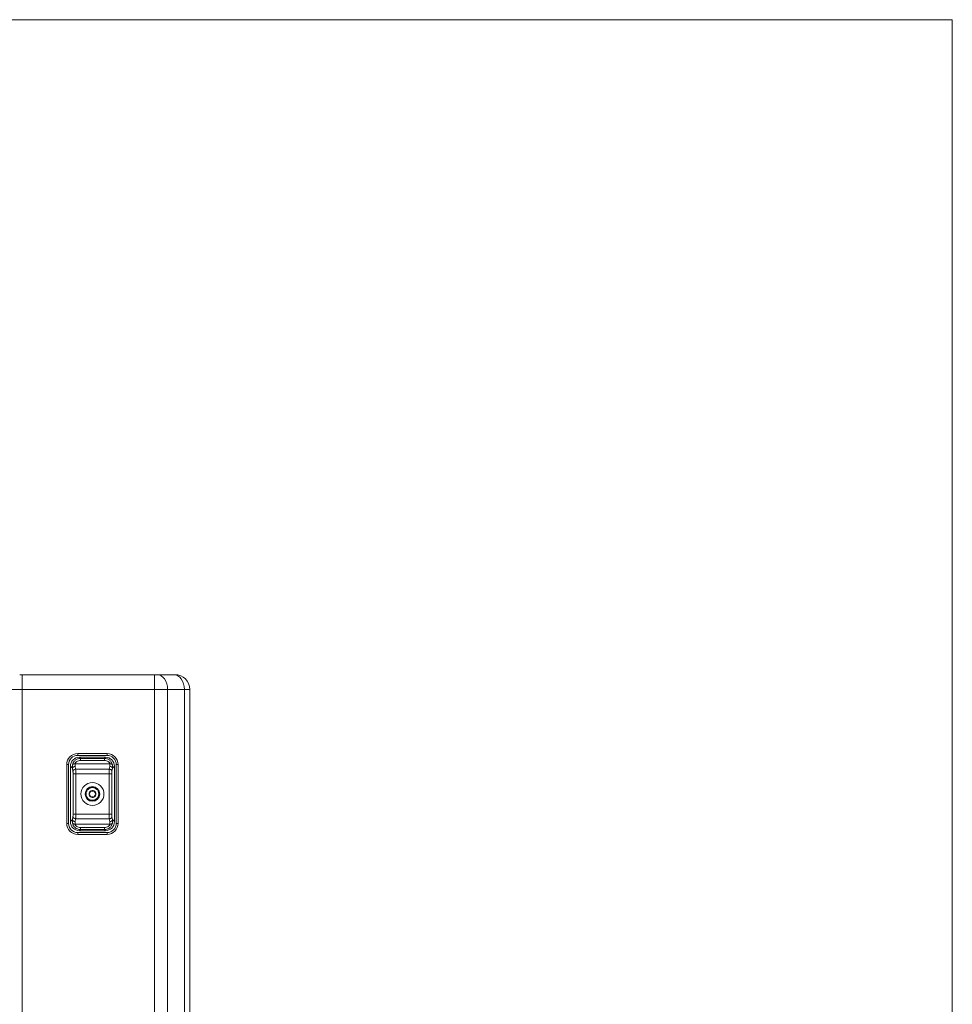
# Model space of a CAD drawing. Units: millimetres. Extents: x 5 to 416, y 5 to 291.
# Drawn here: x 347 to 415, y 220 to 291 of the extents above; entities that cross this region are included whole.
import ezdxf

# ---------------------------------------------------------------- set-up
doc = ezdxf.new("R2010")
doc.units = ezdxf.units.MM

msp = doc.modelspace()

# ---------------------------------------------------------------- linework, layer by layer
at = {"color": 7, "linetype": 'Continuous', "lineweight": 0}
for p, q in [((5.142, 291.448), (414.585, 291.448)), ((414.585, 291.448), (414.585, 5.346))]:
    msp.add_line(p, q, dxfattribs=at)
at = {"color": 7, "linetype": 'Continuous', "lineweight": 15}
for p, q in [((347.001, 243.868), (347.001, 242.801)), ((356.63, 243.868), (347.001, 243.868)), ((356.63, 242.801), (356.63, 243.868)), ((358.038, 243.868), (356.819, 243.868)), ((347.001, 242.801), (346.144, 242.801)), ((356.63, 242.801), (347.001, 242.801)), ((347.001, 242.801), (347.001, 172.935)), ((357.573, 242.801), (356.63, 242.801)), ((356.63, 172.935), (356.63, 242.801)), ((357.573, 242.801), (357.573, 172.935)), ((358.792, 242.801), (357.573, 242.801)), ((358.792, 172.935), (358.792, 242.801)), ((359.183, 242.801), (358.792, 242.801)), ((359.183, 242.801), (359.183, 172.935)), ((351.049, 238.135), (353.183, 238.135)), ((351.049, 238.135), (351.049, 238.001)), ((351.049, 238.001), (353.183, 238.001)), ((351.252, 237.789), (351.172, 237.868)), ((353.059, 237.868), (351.172, 237.868)), ((351.252, 237.789), (352.98, 237.789)), ((351.252, 237.633), (352.98, 237.633)), ((352.98, 237.789), (353.059, 237.868)), ((353.183, 238.001), (353.183, 238.135)), ((350.249, 233.068), (350.249, 237.335)), ((350.383, 237.335), (350.249, 237.335)), ((350.383, 233.068), (350.383, 237.335)), ((350.516, 237.211), (350.516, 233.191)), ((350.66, 237.067), (350.516, 237.211)), ((350.66, 237.067), (350.667, 237.322)), ((350.696, 236.863), (350.66, 237.067)), ((350.857, 237.208), (350.851, 237.398)), ((350.851, 237.398), (353.381, 237.398)), ((350.893, 237.005), (350.857, 237.208)), ((353.339, 237.005), (350.893, 237.005)), ((353.374, 237.208), (353.339, 237.005)), ((353.381, 237.398), (353.374, 237.208)), ((353.571, 237.067), (353.535, 236.863)), ((353.565, 237.322), (353.571, 237.067)), ((353.716, 237.211), (353.571, 237.067)), ((353.716, 233.191), (353.716, 237.211)), ((353.983, 237.335), (353.849, 237.335)), ((353.849, 237.335), (353.849, 233.068)), ((353.983, 237.335), (353.983, 233.068)), ((350.71, 233.728), (350.71, 236.675)), ((353.325, 236.675), (350.907, 236.675)), ((350.907, 233.728), (350.907, 236.675)), ((353.325, 236.675), (353.325, 233.728)), ((353.522, 236.675), (353.522, 233.728)), ((351.655, 235.207), (351.655, 235.201)), ((352.577, 235.201), (352.577, 235.195)), ((350.66, 233.336), (350.516, 233.191)), ((350.66, 233.336), (350.696, 233.539)), ((350.667, 233.081), (350.66, 233.336)), ((350.851, 233.005), (350.857, 233.194)), ((350.857, 233.194), (350.893, 233.398)), ((350.893, 233.398), (353.339, 233.398)), ((350.907, 233.728), (353.325, 233.728)), ((353.339, 233.398), (353.374, 233.194)), ((353.374, 233.194), (353.381, 233.005)), ((353.535, 233.539), (353.571, 233.336)), ((353.571, 233.336), (353.565, 233.081)), ((353.571, 233.336), (353.716, 233.191)), ((350.249, 233.068), (350.383, 233.068)), ((353.381, 233.005), (350.851, 233.005)), ((351.252, 232.614), (351.172, 232.535)), ((351.172, 232.535), (353.059, 232.535)), ((352.98, 232.77), (351.252, 232.77)), ((352.98, 232.614), (351.252, 232.614)), ((352.98, 232.614), (353.059, 232.535)), ((353.849, 233.068), (353.983, 233.068)), ((351.049, 232.401), (351.049, 232.268)), ((353.183, 232.401), (351.049, 232.401)), ((353.183, 232.268), (351.049, 232.268)), ((353.183, 232.268), (353.183, 232.401))]:
    msp.add_line(p, q, dxfattribs=at)
at = {"color": 7, "linetype": 'Continuous', "lineweight": 15, "flags": 128}
for points in [[(356.819, 243.868), (356.966, 243.847), (357.108, 243.787), (357.238, 243.688), (357.352, 243.555), (357.446, 243.394), (357.516, 243.209), (357.559, 243.009), (357.573, 242.801)], [(358.792, 242.801), (358.778, 243.009), (358.735, 243.209), (358.665, 243.394), (358.571, 243.555), (358.457, 243.688), (358.326, 243.787), (358.185, 243.847), (358.038, 243.868)], [(351.655, 235.207), (351.647, 235.207), (351.639, 235.207), (351.631, 235.207), (351.625, 235.207), (351.619, 235.207), (351.615, 235.207), (351.611, 235.208), (351.609, 235.208)], [(352.623, 235.195), (352.621, 235.195), (352.617, 235.195), (352.613, 235.195), (352.607, 235.195), (352.601, 235.195), (352.593, 235.195), (352.585, 235.195), (352.577, 235.195)]]:
    msp.add_lwpolyline(points, dxfattribs=at)
at = {"color": 7, "linetype": 'Continuous', "lineweight": 15}
for radius in [0.833, 0.533]:
    msp.add_circle((352.116, 235.201), radius, dxfattribs=at)
for centre, radius, start, end in [((358.116, 242.801), 1.067, 0, 90), ((351.049, 237.335), 0.8, 90, 180), ((351.049, 237.335), 0.667, 90, 180), ((353.183, 237.335), 0.8, 0, 90), ((353.183, 237.335), 0.667, 0, 90), ((350.857, 237), 0.208, 89.98193, 161.37613), ((353.375, 237), 0.208, 18.62205, 90.01989), ((352.116, 235.201), 0.507, 359.28581, 179.28581), ((352.116, 235.201), 0.507, 179.28581, 359.28581), ((350.857, 233.402), 0.208, 198.62336, 270.02011), ((353.375, 233.402), 0.208, 269.97868, 341.37785), ((351.049, 233.068), 0.8, 180, 270), ((351.049, 233.068), 0.667, 180, 270), ((353.183, 233.068), 0.8, 270, 0), ((353.183, 233.068), 0.667, 270, 0)]:
    msp.add_arc(centre, radius, start, end, dxfattribs=at)
for centre, major_axis in [((351.193, 237.191), (-0.486, 0.486)), ((353.039, 237.191), (0.486, 0.486)), ((351.193, 233.211), (-0.486, -0.486)), ((353.039, 233.211), (0.486, -0.486))]:
    msp.add_ellipse(centre, major_axis=major_axis, ratio=0.970288, start_param=5.512866, end_param=7.053504, dxfattribs=at)
for points, knots in [([(346.83, 243.868), (346.835, 243.868), (346.844, 243.868), (346.86, 243.868), (346.876, 243.868), (346.893, 243.868), (346.914, 243.868), (346.94, 243.868), (346.97, 243.868), (346.991, 243.868), (347.001, 243.868)], [0, 0, 0, 0, 0.100384, 0.200094, 0.299619, 0.399453, 0.500083, 0.666933, 0.832808, 1, 1, 1, 1]), ([(358.038, 243.868), (358.042, 243.868), (358.05, 243.868), (358.061, 243.868), (358.071, 243.868), (358.08, 243.868), (358.089, 243.868), (358.098, 243.868), (358.108, 243.868), (358.115, 243.868), (358.116, 243.868), (358.116, 243.868)], [0, 0, 0, 0, 0.083861, 0.167039, 0.249893, 0.332785, 0.416077, 0.500126, 0.667084, 0.83274, 1, 1, 1, 1]), ([(350.667, 237.322), (350.682, 237.376), (350.712, 237.489), (350.84, 237.646), (351.026, 237.763), (351.172, 237.78), (351.252, 237.789)], [0, 0, 0, 0, 0.229119, 0.478211, 0.71815, 1, 1, 1, 1]), ([(350.851, 237.398), (350.854, 237.412), (350.861, 237.441), (350.886, 237.485), (350.923, 237.526), (350.99, 237.576), (351.102, 237.623), (351.201, 237.629), (351.252, 237.633)], [0, 0, 0, 0, 0.112472, 0.220278, 0.328903, 0.443728, 0.711556, 1, 1, 1, 1]), ([(351.252, 237.633), (351.252, 237.652), (351.252, 237.69), (351.252, 237.737), (351.252, 237.773), (351.252, 237.784), (351.252, 237.789)], [0, 0, 0, 0, 0.250011, 0.500013, 0.750005, 1, 1, 1, 1]), ([(352.98, 237.789), (353.059, 237.78), (353.206, 237.763), (353.392, 237.646), (353.519, 237.489), (353.55, 237.376), (353.565, 237.322)], [0, 0, 0, 0, 0.2808684, 0.5208459, 0.7709243, 1, 1, 1, 1]), ([(352.98, 237.633), (352.98, 237.652), (352.98, 237.69), (352.98, 237.737), (352.98, 237.773), (352.98, 237.784), (352.98, 237.789)], [0, 0, 0, 0, 0.250011, 0.500013, 0.750005, 1, 1, 1, 1]), ([(352.98, 237.633), (353.031, 237.629), (353.13, 237.623), (353.241, 237.577), (353.309, 237.526), (353.346, 237.485), (353.371, 237.441), (353.378, 237.412), (353.381, 237.398)], [0, 0, 0, 0, 0.287779, 0.555294, 0.67022, 0.778998, 0.887075, 1, 1, 1, 1]), ([(350.667, 237.322), (350.676, 237.333), (350.694, 237.357), (350.739, 237.382), (350.793, 237.398), (350.832, 237.398), (350.851, 237.398)], [0, 0, 0, 0, 0.244534, 0.499996, 0.755468, 1, 1, 1, 1]), ([(350.696, 236.863), (350.702, 236.88), (350.713, 236.915), (350.759, 236.959), (350.821, 236.993), (350.869, 237.001), (350.893, 237.005)], [0, 0, 0, 0, 0.250004, 0.5, 0.750001, 1, 1, 1, 1]), ([(350.696, 236.863), (350.7, 236.836), (350.708, 236.781), (350.709, 236.71), (350.71, 236.675)], [0, 0, 0, 0, 0.501034, 1, 1, 1, 1]), ([(350.907, 236.675), (350.906, 236.734), (350.905, 236.824), (350.9, 236.934), (350.895, 236.981), (350.893, 237.005)], [0, 0, 0, 0, 0.484871, 0.738894, 1, 1, 1, 1]), ([(353.339, 237.005), (353.336, 236.981), (353.332, 236.934), (353.326, 236.824), (353.325, 236.734), (353.325, 236.675)], [0, 0, 0, 0, 0.261105, 0.515129, 1, 1, 1, 1]), ([(353.339, 237.005), (353.362, 237.001), (353.41, 236.993), (353.473, 236.959), (353.519, 236.915), (353.53, 236.88), (353.535, 236.863)], [0, 0, 0, 0, 0.25001, 0.500008, 0.750003, 1, 1, 1, 1]), ([(353.565, 237.322), (353.556, 237.333), (353.538, 237.357), (353.493, 237.382), (353.439, 237.398), (353.4, 237.398), (353.381, 237.398)], [0, 0, 0, 0, 0.2445352, 0.50001, 0.7554671, 1, 1, 1, 1]), ([(353.522, 236.675), (353.522, 236.71), (353.524, 236.781), (353.532, 236.836), (353.535, 236.863)], [0, 0, 0, 0, 0.498966, 1, 1, 1, 1]), ([(350.907, 236.675), (350.884, 236.675), (350.837, 236.675), (350.776, 236.675), (350.729, 236.675), (350.717, 236.675), (350.71, 236.675)], [0, 0, 0, 0, 0.249992, 0.49999, 0.749996, 1, 1, 1, 1]), ([(353.522, 236.675), (353.515, 236.675), (353.503, 236.675), (353.456, 236.675), (353.395, 236.675), (353.348, 236.675), (353.325, 236.675)], [0, 0, 0, 0, 0.249997, 0.5, 0.749996, 1, 1, 1, 1]), ([(351.655, 235.207), (351.662, 235.265), (351.673, 235.353), (351.731, 235.459), (351.791, 235.532), (351.865, 235.591), (351.972, 235.646), (352.119, 235.673), (352.265, 235.644), (352.371, 235.588), (352.445, 235.529), (352.504, 235.455), (352.561, 235.348), (352.57, 235.259), (352.577, 235.201)], [0, 0, 0, 0, 0.119653, 0.184055, 0.249833, 0.315639, 0.38011, 0.500002, 0.619419, 0.683747, 0.749501, 0.815328, 0.87987, 1, 1, 1, 1]), ([(351.87, 235.201), (351.871, 235.223), (351.874, 235.266), (351.9, 235.326), (351.939, 235.378), (351.975, 235.402), (351.993, 235.415)], [0, 0, 0, 0, 0.250002, 0.499994, 0.749997, 1, 1, 1, 1]), ([(351.993, 235.415), (351.982, 235.396), (351.963, 235.362), (351.931, 235.308), (351.9, 235.253), (351.88, 235.219), (351.87, 235.201)], [0, 0, 0, 0, 0.267865, 0.499955, 0.732192, 1, 1, 1, 1]), ([(351.993, 235.415), (352.012, 235.424), (352.051, 235.443), (352.094, 235.446), (352.116, 235.448)], [0, 0, 0, 0, 0.49999, 1, 1, 1, 1]), ([(351.993, 235.415), (352.014, 235.415), (352.053, 235.415), (352.096, 235.415), (352.116, 235.415)], [0, 0, 0, 0, 0.535789, 1, 1, 1, 1]), ([(352.116, 235.448), (352.138, 235.446), (352.181, 235.443), (352.22, 235.424), (352.239, 235.415)], [0, 0, 0, 0, 0.50001, 1, 1, 1, 1]), ([(352.116, 235.415), (352.136, 235.415), (352.179, 235.415), (352.218, 235.415), (352.239, 235.415)], [0, 0, 0, 0, 0.464308, 1, 1, 1, 1]), ([(352.239, 235.415), (352.257, 235.402), (352.293, 235.378), (352.331, 235.326), (352.357, 235.266), (352.361, 235.223), (352.362, 235.201)], [0, 0, 0, 0, 0.249992, 0.500005, 0.749999, 1, 1, 1, 1]), ([(352.362, 235.201), (352.352, 235.219), (352.332, 235.253), (352.301, 235.308), (352.269, 235.362), (352.25, 235.396), (352.239, 235.415)], [0, 0, 0, 0, 0.267839, 0.499815, 0.731848, 1, 1, 1, 1]), ([(352.577, 235.195), (352.569, 235.136), (352.554, 235.016), (352.446, 234.864), (352.294, 234.763), (352.113, 234.729), (351.933, 234.765), (351.782, 234.868), (351.676, 235.021), (351.662, 235.141), (351.655, 235.201)], [0, 0, 0, 0, 0.125, 0.249998, 0.374999, 0.500001, 0.625, 0.749999, 0.874999, 1, 1, 1, 1]), ([(351.993, 234.988), (351.975, 235), (351.939, 235.024), (351.9, 235.077), (351.874, 235.137), (351.871, 235.18), (351.87, 235.201)], [0, 0, 0, 0, 0.2500129, 0.5000041, 0.749997, 1, 1, 1, 1]), ([(351.87, 235.201), (351.88, 235.183), (351.9, 235.149), (351.931, 235.095), (351.963, 235.04), (351.982, 235.006), (351.993, 234.988)], [0, 0, 0, 0, 0.267845, 0.499811, 0.731843, 1, 1, 1, 1]), ([(352.239, 234.988), (352.22, 234.979), (352.181, 234.96), (352.116, 234.952), (352.051, 234.96), (352.012, 234.979), (351.993, 234.988)], [0, 0, 0, 0, 0.249996, 0.5, 0.750004, 1, 1, 1, 1]), ([(351.993, 234.988), (352.014, 234.988), (352.053, 234.988), (352.116, 234.988), (352.179, 234.988), (352.218, 234.988), (352.239, 234.988)], [0, 0, 0, 0, 0.267753, 0.499831, 0.732009, 1, 1, 1, 1]), ([(352.362, 235.201), (352.361, 235.18), (352.357, 235.137), (352.331, 235.077), (352.293, 235.024), (352.257, 235), (352.239, 234.988)], [0, 0, 0, 0, 0.2500022, 0.4999963, 0.7499982, 1, 1, 1, 1]), ([(352.239, 234.988), (352.25, 235.006), (352.269, 235.04), (352.301, 235.095), (352.332, 235.149), (352.352, 235.183), (352.362, 235.201)], [0, 0, 0, 0, 0.26786, 0.499959, 0.732198, 1, 1, 1, 1]), ([(350.71, 233.728), (350.709, 233.693), (350.708, 233.622), (350.7, 233.567), (350.696, 233.539)], [0, 0, 0, 0, 0.498949, 1, 1, 1, 1]), ([(350.893, 233.398), (350.869, 233.402), (350.821, 233.41), (350.759, 233.443), (350.713, 233.488), (350.702, 233.522), (350.696, 233.539)], [0, 0, 0, 0, 0.249999, 0.5, 0.750006, 1, 1, 1, 1]), ([(350.71, 233.728), (350.717, 233.728), (350.729, 233.728), (350.776, 233.728), (350.837, 233.728), (350.884, 233.728), (350.907, 233.728)], [0, 0, 0, 0, 0.250004, 0.50001, 0.750008, 1, 1, 1, 1]), ([(350.893, 233.398), (350.895, 233.422), (350.9, 233.469), (350.905, 233.578), (350.906, 233.668), (350.907, 233.728)], [0, 0, 0, 0, 0.261114, 0.515142, 1, 1, 1, 1]), ([(353.325, 233.728), (353.325, 233.668), (353.326, 233.578), (353.332, 233.469), (353.336, 233.422), (353.339, 233.398)], [0, 0, 0, 0, 0.484868, 0.738887, 1, 1, 1, 1]), ([(353.325, 233.728), (353.348, 233.728), (353.395, 233.728), (353.456, 233.728), (353.503, 233.728), (353.515, 233.728), (353.522, 233.728)], [0, 0, 0, 0, 0.250004, 0.5, 0.750003, 1, 1, 1, 1]), ([(353.535, 233.539), (353.53, 233.522), (353.519, 233.488), (353.473, 233.443), (353.41, 233.41), (353.362, 233.402), (353.339, 233.398)], [0, 0, 0, 0, 0.249988, 0.499991, 0.74999, 1, 1, 1, 1]), ([(353.535, 233.539), (353.532, 233.567), (353.524, 233.622), (353.522, 233.693), (353.522, 233.728)], [0, 0, 0, 0, 0.501051, 1, 1, 1, 1]), ([(350.667, 233.081), (350.676, 233.069), (350.694, 233.046), (350.739, 233.02), (350.793, 233.005), (350.832, 233.005), (350.851, 233.005)], [0, 0, 0, 0, 0.244534, 0.499996, 0.755468, 1, 1, 1, 1]), ([(351.252, 232.614), (351.173, 232.623), (351.026, 232.639), (350.84, 232.756), (350.712, 232.914), (350.682, 233.027), (350.667, 233.081)], [0, 0, 0, 0, 0.28087, 0.520847, 0.770923, 1, 1, 1, 1]), ([(351.252, 232.77), (351.201, 232.773), (351.102, 232.78), (350.991, 232.826), (350.923, 232.876), (350.886, 232.917), (350.861, 232.962), (350.854, 232.99), (350.851, 233.005)], [0, 0, 0, 0, 0.287774, 0.555297, 0.670218, 0.779002, 0.887079, 1, 1, 1, 1]), ([(351.252, 232.77), (351.252, 232.751), (351.252, 232.713), (351.252, 232.665), (351.252, 232.629), (351.252, 232.619), (351.252, 232.614)], [0, 0, 0, 0, 0.249997, 0.5, 0.750003, 1, 1, 1, 1]), ([(353.565, 233.081), (353.55, 233.027), (353.52, 232.914), (353.392, 232.757), (353.206, 232.64), (353.06, 232.623), (352.98, 232.614)], [0, 0, 0, 0, 0.229116, 0.478208, 0.71815, 1, 1, 1, 1]), ([(353.381, 233.005), (353.378, 232.99), (353.371, 232.962), (353.346, 232.918), (353.309, 232.877), (353.242, 232.826), (353.13, 232.78), (353.031, 232.773), (352.98, 232.77)], [0, 0, 0, 0, 0.112471, 0.220274, 0.328899, 0.443724, 0.71155, 1, 1, 1, 1]), ([(352.98, 232.77), (352.98, 232.751), (352.98, 232.713), (352.98, 232.665), (352.98, 232.629), (352.98, 232.619), (352.98, 232.614)], [0, 0, 0, 0, 0.249997, 0.5, 0.750003, 1, 1, 1, 1]), ([(353.565, 233.081), (353.556, 233.069), (353.538, 233.046), (353.493, 233.02), (353.439, 233.005), (353.4, 233.005), (353.381, 233.005)], [0, 0, 0, 0, 0.2445352, 0.50001, 0.7554671, 1, 1, 1, 1])]:
    msp.add_open_spline(points, degree=3, knots=knots, dxfattribs=at)
msp.add_open_spline([(356.63, 243.868), (356.701, 243.868), (356.769, 243.868), (356.819, 243.868)], degree=3, dxfattribs=at)

doc.saveas('drawing.dxf')
